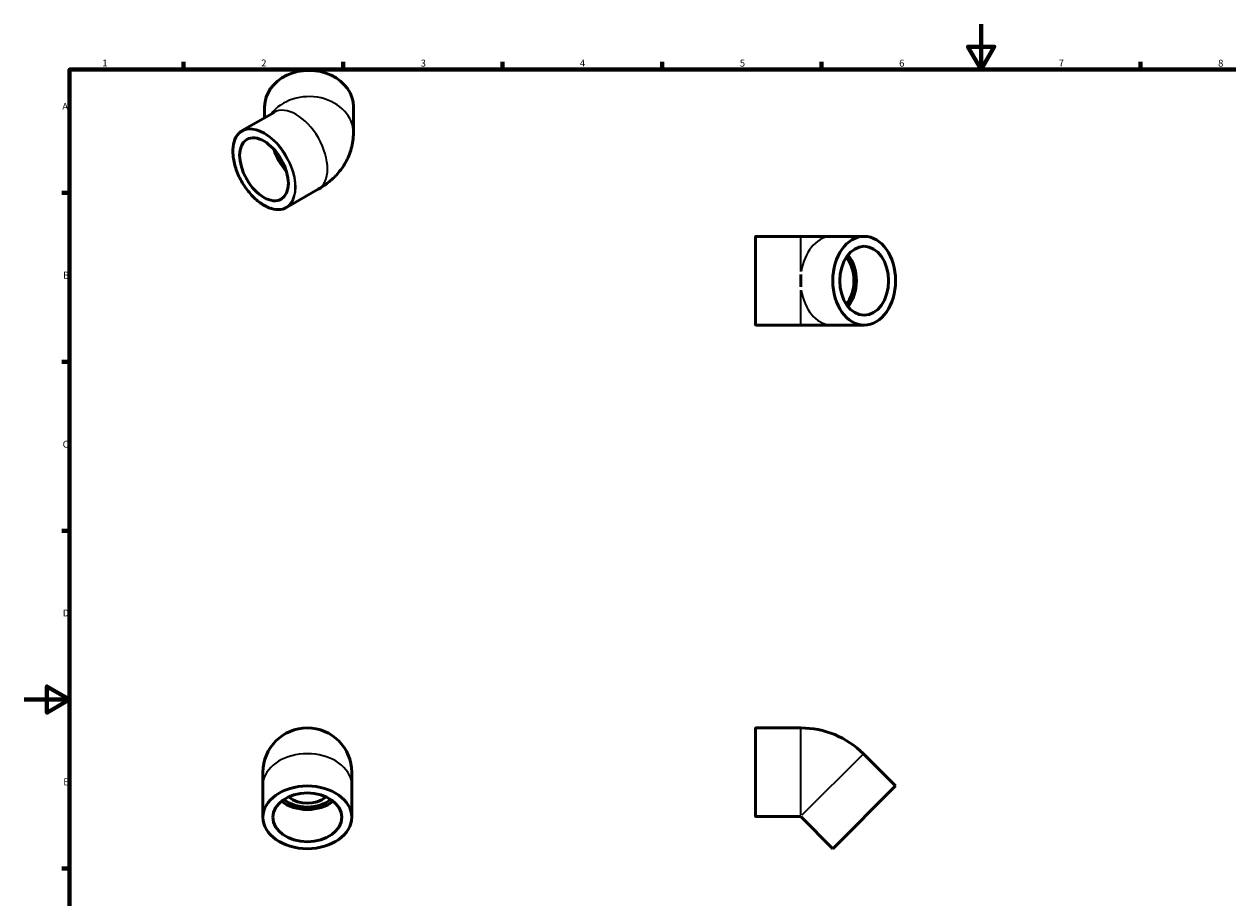
# Model space of a CAD drawing. Units: millimetres. Extents: x 0 to 906, y -174 to 594.
# Drawn here: x 0 to 529, y 210 to 594 of the extents above; entities that cross this region are included whole.
import ezdxf

# ---------------------------------------------------------------- set-up
doc = ezdxf.new("R2010")
doc.units = ezdxf.units.MM
for name, color, linetype, lineweight in [('Border (ANSI)', 7, 'Continuous', 70), ('Visible (ANSI)', 7, 'Continuous', 50), ('Visible Narrow (ANSI)', 7, 'Continuous', 35)]:
    doc.layers.add(name, color=color, linetype=linetype, lineweight=lineweight)
doc.styles.add('Note Text (ANSI)', font='tahoma.ttf')

# ---------------------------------------------------------------- blocks, each defined once
blk = doc.blocks.new('Borders Default Border')
at = {"layer": 'Border (ANSI)'}
for p, q in [((70.08, 574), (70.08, 577.45)), ((140.17, 574), (140.17, 577.45)), ((210.25, 574), (210.25, 577.45)), ((280.33, 574), (280.33, 577.45)), ((350.42, 574), (350.42, 577.45)), ((490.58, 574), (490.58, 577.45)), ((20, 519.75), (16.55, 519.75)), ((20, 445.5), (16.55, 445.5)), ((20, 371.25), (16.55, 371.25)), ((20, 222.75), (16.55, 222.75))]:
    blk.add_line(p, q, dxfattribs=at)
at = {"layer": 'Border (ANSI)', "flags": 128}
for points in [[(420.5, 594), (420.5, 574), (414.73, 584), (426.27, 584), (420.5, 574)], [(20, 20), (20, 574), (821, 574), (821, 20), (20, 20)], [(0, 297), (20, 297), (10, 302.77), (10, 291.23), (20, 297)]]:
    blk.add_lwpolyline(points, dxfattribs=at)
at = {"layer": 'Border (ANSI)', "char_height": 3.05, "attachment_point": 7, "style": 'Note Text (ANSI)'}
for s, insert in [('1', (34.35, 574.4)), ('2', (104.2, 574.4)), ('3', (174.26, 574.34)), ('4', (244.23, 574.4)), ('5', (314.48, 574.34)), ('6', (384.49, 574.34)), ('7', (454.6, 574.4)), ('8', (524.63, 574.33)), ('A', (16.78, 555.35)), ('B', (17.15, 481.1)), ('C', (16.95, 406.8)), ('D', (16.96, 332.6)), ('E', (17.21, 258.35))]:
    blk.add_mtext(s, dxfattribs=dict(at, insert=insert))

msp = doc.modelspace()

# ---------------------------------------------------------------- linework, layer by layer
at = {"layer": 'Visible (ANSI)'}
for p, q in [((105.698, 557.664), (105.698, 552.813)), ((144.698, 557.664), (144.698, 546.147)), ((95.845, 547.139), (109.81, 555.181)), ((115.307, 513.342), (129.273, 521.384)), ((321.315, 461.887), (321.315, 500.387)), ((321.565, 500.637), (341.315, 500.637)), ((354.971, 500.637), (341.315, 500.637)), ((369.114, 500.637), (354.971, 500.637)), ((321.565, 461.637), (341.315, 461.637)), ((341.315, 461.637), (354.971, 461.637)), ((369.114, 461.637), (354.971, 461.637)), ((321.315, 245.798), (321.315, 284.298)), ((321.565, 284.548), (341.315, 284.548)), ((382.902, 259.038), (368.76, 273.18)), ((104.959, 265.048), (104.959, 259.391)), ((143.959, 259.391), (143.959, 265.048)), ((104.959, 245.249), (104.959, 259.391)), ((143.959, 245.249), (143.959, 259.391)), ((382.902, 259.038), (355.325, 231.461)), ((321.565, 245.548), (341.237, 245.548)), ((341.315, 245.735), (341.237, 245.548)), ((355.325, 231.461), (341.237, 245.548))]:
    msp.add_line(p, q, dxfattribs=at)
for centre, radius, start, end in [((321.565, 500.387), 0.25, 90, 180), ((321.565, 461.887), 0.25, 180, 270), ((124.459, 265.048), 19.5, 0, 180), ((321.565, 284.298), 0.25, 90, 180), ((341.315, 245.735), 38.814, 45, 90), ((124.459, 265.048), 13.631, 232.61111, 307.38889), ((321.565, 245.798), 0.25, 180, 270)]:
    msp.add_arc(centre, radius, start, end, dxfattribs=at)
for centre, major_axis, ratio, start_param, end_param in [((125.198, 557.664), (19.5, 0), 0.8175471, 0, 3.1415927), ((119.541, 538.283), (-7.558, 13.125), 0.5780931, 1.1997577, 1.9418349), ((119.541, 538.283), (-6.802, 11.812), 0.5780931, 1.3648599, 1.7767327), ((354.971, 481.137), (0, -15.146), 0.7071068, 0.7211677, 2.4204249), ((354.971, 481.137), (0, -13.631), 0.7071068, 0.7124503, 2.4291424), ((349.315, 481.137), (0, 19.5), 0.4142136, 1.4324586, 1.709134), ((124.459, 259.391), (-15.146, 0), 0.7071068, 0.7211677, 2.4204249), ((124.459, 259.391), (-13.631, 0), 0.7071068, 0.7124503, 2.4291424)]:
    msp.add_ellipse(centre, major_axis=major_axis, ratio=ratio, start_param=start_param, end_param=end_param, dxfattribs=at)
for centre, major_axis, ratio in [((105.399, 530.139), (7.558, -13.125), 0.5780931), ((369.114, 481.137), (0, 19.5), 0.7071068), ((369.114, 481.137), (0, 15.146), 0.7071068), ((124.459, 245.249), (-19.5, 0), 0.7071068), ((124.459, 245.249), (-15.146, 0), 0.7071068)]:
    msp.add_ellipse(centre, major_axis=major_axis, ratio=ratio, dxfattribs=at)
for points, knots in [([(115.307, 513.342), (114.265, 512.742), (113.06, 512.427), (110.439, 512.392), (109.019, 512.681), (106.101, 513.837), (104.603, 514.713), (101.691, 516.961), (100.278, 518.333), (97.679, 521.432), (96.494, 523.158), (94.47, 526.791), (93.632, 528.697), (92.385, 532.498), (91.977, 534.393), (91.636, 537.984), (91.703, 539.679), (92.313, 542.696), (92.856, 544.018), (94.226, 545.946), (94.979, 546.64), (95.845, 547.139)], [0.7873319, 0.7873319, 0.7873319, 0.7873319, 1.099413, 1.099413, 1.4169471, 1.4169471, 1.7387556, 1.7387556, 2.0608499, 2.0608499, 2.38258, 2.38258, 2.7041745, 2.7041745, 3.0259512, 3.0259512, 3.3480905, 3.3480905, 3.6696182, 3.6696182, 3.9289245, 3.9289245, 3.9289245, 3.9289245]), ([(129.273, 521.384), (130.753, 522.237), (132.209, 523.208), (135.036, 525.448), (136.408, 526.719), (138.986, 529.633), (140.193, 531.279), (142.279, 534.977), (143.156, 537.032), (144.369, 541.44), (144.698, 543.792), (144.698, 546.147)], [4.71238898, 4.71238898, 4.71238898, 4.71238898, 4.86946861, 4.86946861, 5.02654825, 5.02654825, 5.18362788, 5.18362788, 5.34070751, 5.34070751, 5.49778714, 5.49778714, 5.49778714, 5.49778714])]:
    msp.add_open_spline(points, degree=3, knots=knots, dxfattribs=at)
at = {"layer": 'Visible Narrow (ANSI)'}
for p, q in [((321.565, 500.397), (321.565, 461.877)), ((341.315, 485.201), (341.315, 500.587)), ((341.315, 461.687), (341.315, 477.072)), ((321.565, 284.308), (321.565, 245.788)), ((341.315, 246.354), (341.315, 284.329)), ((368.605, 273.025), (341.753, 246.173))]:
    msp.add_line(p, q, dxfattribs=at)
for centre, major_axis, ratio, start_param, end_param in [((125.198, 546.147), (19.5, 0), 0.8175471, 0, 2.5929835), ((119.541, 538.283), (-9.731, 16.898), 0.5780931, 3.1415927, 6.2831853), ((105.576, 530.241), (9.731, -16.898), 0.5780931, 0, 3.1415927), ((354.971, 481.137), (0, 19.5), 0.7071068, 0.0716229, 1.3608357), ((354.971, 481.137), (0, -19.5), 0.7071068, 4.9223496, 6.2115624), ((124.459, 259.391), (-19.5, 0), 0.7071068, 3.2986723, 6.1261057)]:
    msp.add_ellipse(centre, major_axis=major_axis, ratio=ratio, start_param=start_param, end_param=end_param, dxfattribs=at)
msp.add_ellipse((105.399, 530.139), major_axis=(9.606, -16.682), ratio=0.5780931, dxfattribs=at)

# ---------------------------------------------------------------- block references
msp.add_blockref('Borders Default Border', (0, 0))

doc.saveas('drawing.dxf')
